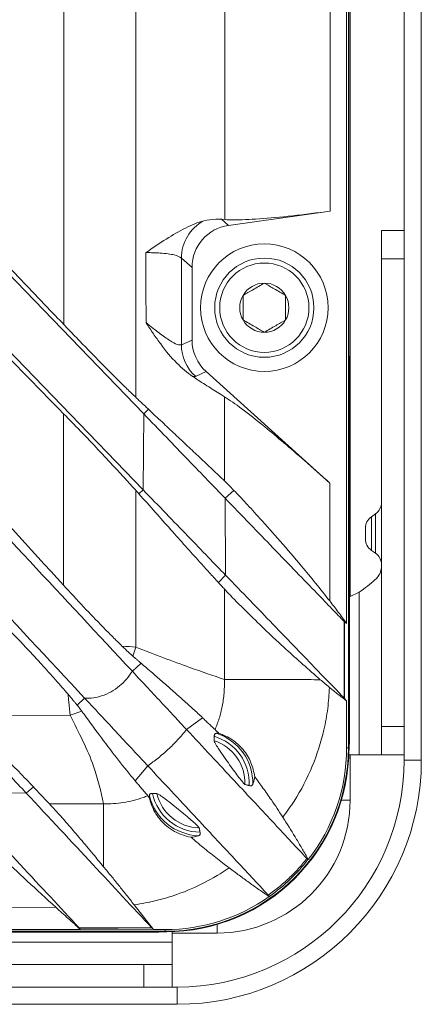
# Model space of a CAD drawing. Units: millimetres. Extents: x 54 to 2148, y 11 to 1376.
# Drawn here: x 820 to 848, y 486 to 555 of the extents above; entities that cross this region are included whole.
import ezdxf

# ---------------------------------------------------------------- set-up
doc = ezdxf.new("R2010")
doc.units = ezdxf.units.MM
doc.header["$LTSCALE"] = 5

msp = doc.modelspace()

# ---------------------------------------------------------------- linework, layer by layer
at = {"color": 7, "linetype": 'Continuous', "lineweight": 15}
for p, q in [((847.078, 644.615), (847.078, 502.776)), ((848.297, 644.615), (848.297, 502.776)), ((843.147, 503.637), (843.147, 643.754)), ((843.189, 503.637), (843.189, 643.754)), ((843.273, 514.328), (843.273, 633.063)), ((843.025, 512.417), (843.025, 604.696)), ((823.058, 533.517), (823.07, 557.589)), ((834.69, 540.5), (841.866, 541.509)), ((834.424, 540.91), (834.197, 540.928)), ((834.197, 540.928), (834.69, 540.5)), ((810.919, 540.227), (828.662, 521.853)), ((816.064, 540.298), (828.705, 527.208)), ((845.49, 540.15), (847.078, 540.15)), ((845.49, 538.15), (845.49, 540.15)), ((832.117, 537.541), (831.362, 538.197)), ((847.078, 538.15), (845.49, 538.15)), ((845.49, 538.15), (845.49, 505.15)), ((832.117, 532.41), (832.117, 537.541)), ((831.363, 532.074), (832.117, 532.41)), ((843.189, 531.344), (843.223, 531.125)), ((843.189, 531.161), (843.223, 531.125)), ((843.223, 504.088), (843.223, 531.125)), ((833.106, 530.189), (832.352, 529.853)), ((841.846, 522.319), (833.106, 530.189)), ((823.04, 515.129), (823.053, 527.215)), ((828.705, 527.208), (828.662, 521.853)), ((828.705, 527.208), (829.042, 527.53)), ((841.846, 522.319), (841.835, 514.011)), ((828.144, 521.817), (828.14, 510.744)), ((828.662, 521.853), (828.367, 521.566)), ((834.448, 521.26), (835.075, 521.808)), ((834.474, 515.836), (834.448, 521.26)), ((845.064, 520.149), (844.777, 519.947)), ((844.35, 518.396), (844.35, 519.128)), ((844.777, 517.577), (845.064, 517.376)), ((834.474, 515.836), (833.979, 515.308)), ((834.398, 508.468), (834.405, 514.847)), ((843.223, 514.305), (843.903, 514.622)), ((843.903, 514.622), (843.903, 503.15)), ((842.88, 512.532), (843.025, 512.417)), ((828.139, 510.742), (827.947, 510.11)), ((827.905, 509.045), (828.524, 509.612)), ((824.534, 507.162), (824.005, 506.66)), ((843.025, 506.954), (842.886, 507.122)), ((843.025, 503.637), (843.025, 506.954)), ((823.505, 505.943), (815.9, 505.937)), ((824.331, 506.234), (823.505, 505.944)), ((831.733, 504.94), (832.855, 505.771)), ((845.49, 503.15), (845.49, 505.15)), ((845.49, 505.15), (847.078, 505.15)), ((843.025, 503.637), (843.147, 503.637)), ((843.223, 504.088), (843.163, 502.816)), ((843.903, 503.15), (843.19, 503.15)), ((843.273, 499.965), (843.273, 503.15)), ((843.903, 503.15), (845.49, 503.15)), ((847.078, 503.15), (845.49, 503.15)), ((828.992, 502.381), (828.099, 501.323)), ((847.078, 502.776), (848.297, 502.776)), ((820.411, 500.46), (820.931, 500.887)), ((815.253, 500.493), (820.411, 500.46)), ((828.993, 500.266), (829.093, 500.149)), ((829.093, 500.149), (829.103, 500.278)), ((822.058, 499.691), (825.866, 499.696)), ((837.571, 493.151), (837.568, 493.161)), ((829.405, 490.829), (828.039, 492.569)), ((822.5, 492.405), (813.642, 492.384)), ((830.217, 490.707), (518.38, 490.707)), ((518.38, 490.665), (830.217, 490.665)), ((764.369, 490.636), (829.771, 490.636)), ((824.248, 490.829), (814.87, 490.829)), ((824.248, 490.829), (824.237, 490.848)), ((829.386, 490.845), (829.405, 490.829)), ((830.217, 490.829), (829.405, 490.829)), ((830.898, 490.683), (829.771, 490.636)), ((830.217, 490.829), (830.217, 490.707)), ((830.703, 490.668), (830.703, 489.951)), ((830.703, 490.584), (833.891, 490.584)), ((819.232, 489.951), (830.703, 489.951)), ((830.703, 488.364), (830.703, 489.951)), ((795.703, 488.364), (828.703, 488.364)), ((828.703, 486.776), (828.703, 488.364)), ((828.703, 488.364), (830.703, 488.364)), ((830.703, 488.364), (830.703, 486.776)), ((831.078, 486.776), (517.519, 486.776)), ((831.078, 485.557), (831.078, 486.776)), ((831.078, 485.557), (517.519, 485.557))]:
    msp.add_line(p, q, dxfattribs=at)
at = {"color": 8, "linetype": 'Continuous', "lineweight": 15}
for p, q in [((844.777, 519.947), (844.777, 517.577)), ((845.064, 518.762), (845.064, 520.149)), ((845.064, 517.376), (845.064, 518.762)), ((843.147, 503.637), (843.189, 503.637)), ((842.658, 499.965), (843.273, 499.965)), ((833.891, 491.197), (833.891, 490.584)), ((830.217, 490.665), (830.217, 490.707))]:
    msp.add_line(p, q, dxfattribs=at)
at = {"color": 7, "linetype": 'Continuous', "lineweight": 15, "flags": 128}
for points in [[(834.411, 522.471), (834.413, 524.468), (834.416, 528.415)], [(840.321, 495.766), (840.316, 495.768), (840.311, 495.769), (840.306, 495.771), (840.301, 495.773)], [(824.151, 490.951), (825.151, 490.952), (826.151, 490.952), (827.151, 490.953), (828.151, 490.954), (829.275, 490.954)], [(829.386, 490.845), (829.377, 490.845), (826.909, 490.846), (824.247, 490.848), (824.237, 490.848)]]:
    msp.add_lwpolyline(points, dxfattribs=at)
at = {"color": 7, "linetype": 'Continuous', "lineweight": 15}
for radius in [4.5, 3.5, 3.15]:
    msp.add_circle((837.217, 534.695), radius, dxfattribs=at)
for centre, radius, start, end in [((834.378, 538.174), 3.015, 118.49798, 179.56638), ((837.217, 534.695), 1.732, 90, 150), ((837.217, 534.695), 1.732, 30, 90), ((837.217, 534.695), 1.732, 150, 210), ((837.217, 534.695), 1.732, 330, 30), ((837.217, 534.695), 1.732, 210, 270), ((837.217, 534.695), 1.732, 270, 330), ((834.376, 532.085), 3.012, 180.20127, 227.79873), ((844.49, 520.968), 1, 305, 360), ((845.35, 519.128), 1, 125, 180), ((845.35, 518.396), 1, 180, 235), ((844.49, 516.557), 1, 360, 55), ((832.701, 501.153), 3.451, 357.15989, 73.47478), ((832.701, 501.153), 3.703, 358.70817, 71.92302), ((830.217, 503.637), 12.971, 270, 0), ((830.217, 503.637), 12.93, 270, 360), ((832.701, 501.153), 3.152, 358.49724, 72.1482), ((830.217, 503.637), 12.807, 322.08085, 0), ((831.078, 502.776), 16, 270, 0), ((831.078, 502.776), 17.219, 270, 0), ((832.701, 501.153), 3.703, 193.66025, 268.15775), ((832.701, 501.153), 3.451, 192.08376, 269.73157), ((832.701, 501.153), 3.152, 193.31647, 268.49088), ((833.891, 499.965), 9.381, 270, 0), ((830.217, 503.637), 12.807, 270, 305.03955)]:
    msp.add_arc(centre, radius, start, end, dxfattribs=at)
for centre, major_axis, ratio, start_param, end_param in [((835.129, 537.521), (-2.279, 1.981), 0.993348, 5.570903, 6.995467), ((835.129, 532.42), (-2.753, -1.226), 0.995446, 5.866, 6.700371)]:
    msp.add_ellipse(centre, major_axis=major_axis, ratio=ratio, start_param=start_param, end_param=end_param, dxfattribs=at)
for points, knots in [([(841.757, 602.31), (841.785, 596.806), (841.84, 585.798), (841.873, 570.161), (841.876, 555.397), (841.869, 546.138), (841.866, 541.509)], [0, 0, 0, 0, 0.271574, 0.54315, 0.771575, 1, 1, 1, 1]), ([(834.424, 540.91), (834.426, 545.638), (834.43, 555.094), (834.43, 568.052), (834.421, 579.784), (834.41, 586.789), (834.404, 590.291)], [0, 0, 0, 0, 0.287226, 0.574452, 0.787226, 1, 1, 1, 1]), ([(828.152, 557.588), (828.151, 553.588), (828.151, 543.849), (828.148, 534.111), (828.146, 528.373)], [0, 0, 0, 0, 0.410747, 1, 1, 1, 1]), ([(819.953, 511.194), (814.581, 516.841), (803.836, 528.135), (792.594, 539.93), (786.752, 546.105), (786.266, 546.618)], [0, 0, 0, 0, 0.478322, 0.956644, 1, 1, 1, 1]), ([(823.04, 515.129), (820.64, 517.753), (815.841, 523), (808.648, 530.876), (801.459, 538.755), (796.653, 543.997), (794.251, 546.618)], [0, 0, 0, 0, 0.25, 0.5, 0.75, 1, 1, 1, 1]), ([(823.053, 527.215), (821.093, 529.224), (817.174, 533.241), (811.293, 539.266), (806.946, 543.726), (804.559, 546.177), (804.13, 546.618)], [0, 0, 0, 0, 0.310628, 0.621257, 0.931885, 1, 1, 1, 1]), ([(823.058, 533.517), (822.302, 534.308), (820.791, 535.889), (817.948, 538.864), (814.529, 542.441), (811.864, 545.225), (810.531, 546.618)], [0, 0, 0, 0, 0.181019, 0.362038, 0.681019, 1, 1, 1, 1]), ([(841.866, 541.509), (840.968, 541.39), (839.172, 541.153), (836.785, 540.94), (835.207, 540.87), (834.629, 540.9), (834.424, 540.91)], [0, 0, 0, 0, 0.282879, 0.565871, 0.846164, 1, 1, 1, 1]), ([(828.86, 538.583), (828.865, 538.586), (829.356, 538.923), (830.31, 539.568), (831.439, 540.227), (832.31, 540.63), (832.729, 540.759), (832.939, 540.824)], [0, 0, 0, 0, 0.003383, 0.334087, 0.666172, 0.832812, 1, 1, 1, 1]), ([(832.939, 540.824), (833.23, 540.879), (833.662, 540.96), (834.065, 540.936), (834.197, 540.928)], [0, 0, 0, 0, 0.671577, 1, 1, 1, 1]), ([(793.896, 540.017), (798.999, 534.545), (809.205, 523.6), (819.425, 512.641), (824.534, 507.162)], [0, 0, 0, 0, 0.5000074, 1, 1, 1, 1]), ([(798.968, 540.076), (803.788, 534.908), (813.426, 524.572), (823.079, 514.221), (827.905, 509.045)], [0, 0, 0, 0, 0.5000127, 1, 1, 1, 1]), ([(828.87, 533.64), (828.868, 534.372), (828.865, 536.019), (828.862, 537.667), (828.86, 538.583)], [0, 0, 0, 0, 0.444082, 1, 1, 1, 1]), ([(831.362, 538.197), (831.231, 538.276), (830.963, 538.437), (830.153, 538.536), (829.403, 538.575), (829.042, 538.58), (828.86, 538.583)], [0, 0, 0, 0, 0.362042, 0.734616, 0.867058, 1, 1, 1, 1]), ([(831.362, 538.197), (831.362, 537.415), (831.363, 535.374), (831.363, 533.333), (831.363, 532.074)], [0, 0, 0, 0, 0.383342, 1, 1, 1, 1]), ([(837.217, 536.428), (836.949, 536.273), (836.448, 535.983), (835.949, 535.696), (835.717, 535.562)], [0, 0, 0, 0, 0.5346453, 1, 1, 1, 1]), ([(838.717, 535.562), (838.449, 535.716), (837.948, 536.006), (837.449, 536.294), (837.217, 536.428)], [0, 0, 0, 0, 0.534645, 1, 1, 1, 1]), ([(835.717, 535.562), (835.717, 535.364), (835.717, 534.881), (835.717, 534.283), (835.717, 533.915), (835.717, 533.829)], [0, 0, 0, 0, 0.347624, 0.847769, 1, 1, 1, 1]), ([(838.717, 533.829), (838.717, 533.915), (838.717, 534.283), (838.717, 534.881), (838.717, 535.364), (838.717, 535.562)], [0, 0, 0, 0, 0.1522308, 0.6523757, 1, 1, 1, 1]), ([(828.146, 528.373), (827.944, 528.566), (827.534, 528.958), (826.721, 529.761), (825.752, 530.736), (824.757, 531.753), (823.851, 532.689), (823.323, 533.24), (823.058, 533.517)], [0, 0, 0, 0, 0.15052, 0.306052, 0.50705, 0.713711, 0.856212, 1, 1, 1, 1]), ([(832.149, 529.847), (831.777, 530.135), (831.022, 530.718), (830.101, 531.848), (829.389, 532.844), (829.047, 533.363), (828.874, 533.633), (828.87, 533.64)], [0, 0, 0, 0, 0.334963, 0.678612, 0.837023, 0.995832, 1, 1, 1, 1]), ([(828.87, 533.64), (829.189, 533.383), (829.835, 532.863), (830.568, 532.355), (831.115, 532.054), (831.28, 532.067), (831.363, 532.074)], [0, 0, 0, 0, 0.251996, 0.509526, 0.751489, 1, 1, 1, 1]), ([(835.717, 533.829), (835.985, 533.675), (836.487, 533.385), (836.985, 533.097), (837.217, 532.963)], [0, 0, 0, 0, 0.534645, 1, 1, 1, 1]), ([(837.217, 532.963), (837.485, 533.118), (837.987, 533.408), (838.485, 533.695), (838.717, 533.829)], [0, 0, 0, 0, 0.5346453, 1, 1, 1, 1]), ([(832.352, 529.853), (832.34, 529.849), (832.315, 529.84), (832.267, 529.835), (832.213, 529.836), (832.171, 529.843), (832.149, 529.847)], [0, 0, 0, 0, 0.2495774, 0.4993232, 0.7495767, 1, 1, 1, 1]), ([(832.149, 529.847), (832.323, 529.734), (832.67, 529.507), (833.171, 529.186), (833.658, 528.879), (834.072, 528.623), (834.32, 528.473), (834.416, 528.415)], [0, 0, 0, 0, 0.215577, 0.431238, 0.647152, 0.863153, 1, 1, 1, 1]), ([(829.042, 527.53), (828.968, 527.599), (828.821, 527.737), (828.598, 527.947), (828.373, 528.159), (828.222, 528.302), (828.146, 528.373)], [0, 0, 0, 0, 0.249973, 0.499957, 0.749973, 1, 1, 1, 1]), ([(834.416, 528.415), (834.79, 528.164), (835.537, 527.665), (837.086, 526.43), (838.598, 525.169), (840.153, 523.831), (841.245, 522.856), (841.846, 522.319)], [0, 0, 0, 0, 0.22451, 0.447402, 0.615573, 0.788553, 1, 1, 1, 1]), ([(828.144, 521.817), (827.906, 522.082), (827.42, 522.624), (826.466, 523.651), (825.353, 524.831), (824.35, 525.878), (823.575, 526.679), (823.227, 527.036), (823.053, 527.215)], [0, 0, 0, 0, 0.179881, 0.366447, 0.588276, 0.816397, 0.908028, 1, 1, 1, 1]), ([(834.448, 521.26), (834.061, 521.662), (833.284, 522.466), (831.841, 523.96), (830.311, 525.545), (829.242, 526.652), (828.705, 527.208)], [0, 0, 0, 0, 0.249646, 0.500166, 0.74902, 1, 1, 1, 1]), ([(834.411, 522.471), (834.129, 522.739), (833.564, 523.275), (832.686, 524.103), (831.804, 524.933), (830.921, 525.763), (830.004, 526.626), (829.363, 527.228), (829.042, 527.53)], [0, 0, 0, 0, 0.180701, 0.361606, 0.520875, 0.680279, 0.840076, 1, 1, 1, 1]), ([(834.411, 522.471), (834.459, 522.425), (834.555, 522.333), (834.716, 522.174), (834.888, 522.001), (835.013, 521.872), (835.075, 521.808)], [0, 0, 0, 0, 0.247726, 0.496401, 0.747785, 1, 1, 1, 1]), ([(828.367, 521.566), (828.349, 521.586), (828.312, 521.628), (828.256, 521.691), (828.2, 521.754), (828.163, 521.796), (828.144, 521.817)], [0, 0, 0, 0, 0.249999, 0.499998, 0.749999, 1, 1, 1, 1]), ([(834.474, 515.836), (834.082, 516.241), (833.296, 517.055), (831.836, 518.567), (830.287, 520.171), (829.205, 521.291), (828.662, 521.853)], [0, 0, 0, 0, 0.24962, 0.50013, 0.748991, 1, 1, 1, 1]), ([(835.075, 521.808), (835.35, 521.518), (835.909, 520.93), (837.015, 519.718), (838.335, 518.232), (839.669, 516.676), (840.847, 515.259), (841.505, 514.428), (841.835, 514.011)], [0, 0, 0, 0, 0.147898, 0.300779, 0.506579, 0.718074, 0.858522, 1, 1, 1, 1]), ([(833.979, 515.308), (833.764, 515.543), (833.333, 516.012), (832.56, 516.867), (831.658, 517.871), (830.608, 519.045), (829.515, 520.273), (828.75, 521.134), (828.367, 521.566)], [0, 0, 0, 0, 0.130151, 0.260415, 0.444726, 0.629283, 0.814534, 1, 1, 1, 1]), ([(834.448, 521.26), (835.042, 520.646), (836.23, 519.415), (837.915, 517.67), (839.512, 516.017), (840.89, 514.59), (842.023, 513.416), (842.577, 512.843), (842.854, 512.556)], [0, 0, 0, 0, 0.1598222, 0.3202487, 0.5010419, 0.6829341, 0.841014, 1, 1, 1, 1]), ([(834.474, 515.836), (835.061, 515.227), (836.238, 514.009), (837.911, 512.276), (839.501, 510.629), (840.881, 509.201), (842.02, 508.021), (842.579, 507.442), (842.86, 507.151)], [0, 0, 0, 0, 0.159025, 0.318638, 0.49947, 0.68138, 0.84024, 1, 1, 1, 1]), ([(827.172, 510.831), (826.956, 511.042), (826.521, 511.467), (825.617, 512.385), (824.447, 513.604), (823.514, 514.615), (823.04, 515.129)], [0, 0, 0, 0, 0.169976, 0.342784, 0.666069, 1, 1, 1, 1]), ([(834.405, 514.847), (834.37, 514.885), (834.3, 514.961), (834.194, 515.076), (834.087, 515.192), (834.015, 515.269), (833.979, 515.308)], [0, 0, 0, 0, 0.249988, 0.499982, 0.749988, 1, 1, 1, 1]), ([(834.405, 514.847), (834.537, 514.706), (834.99, 514.222), (835.993, 513.214), (837.357, 511.898), (839.018, 510.338), (840.345, 509.177), (841.169, 508.456)], [0, 0, 0, 0, 0.097545, 0.332743, 0.515836, 0.69913, 1, 1, 1, 1]), ([(841.835, 514.011), (842.038, 513.749), (842.342, 513.355), (842.736, 512.822), (842.929, 512.552), (843.025, 512.417)], [0, 0, 0, 0, 0.499868, 0.749909, 1, 1, 1, 1]), ([(842.86, 507.151), (842.859, 507.555), (842.859, 508.361), (842.857, 509.665), (842.856, 511.063), (842.855, 512.058), (842.854, 512.556)], [0, 0, 0, 0, 0.223872, 0.447743, 0.723872, 1, 1, 1, 1]), ([(842.854, 512.556), (842.857, 512.553), (842.862, 512.548), (842.869, 512.541), (842.875, 512.536), (842.878, 512.533), (842.88, 512.532)], [0, 0, 0, 0, 0.249318, 0.498902, 0.749309, 1, 1, 1, 1]), ([(842.88, 512.532), (842.88, 512.531), (842.881, 511.544), (842.883, 509.742), (842.885, 507.94), (842.886, 507.123), (842.886, 507.122)], [0, 0, 0, 0, 0.000435, 0.546992, 0.999665, 1, 1, 1, 1]), ([(823.372, 507.423), (823.083, 507.758), (822.495, 508.44), (821.586, 509.445), (820.732, 510.37), (820.214, 510.919), (819.953, 511.194)], [0, 0, 0, 0, 0.282917, 0.5749707, 0.7863077, 1, 1, 1, 1]), ([(827.947, 510.111), (827.891, 510.16), (827.779, 510.258), (827.591, 510.431), (827.39, 510.62), (827.245, 510.76), (827.172, 510.831)], [0, 0, 0, 0, 0.245314, 0.492449, 0.745266, 1, 1, 1, 1]), ([(827.172, 510.831), (827.175, 510.83), (827.546, 510.797), (827.844, 510.771), (828.14, 510.744)], [0, 0, 0, 0, 0.009623, 1, 1, 1, 1]), ([(828.139, 510.739), (829.463, 510.239), (831.798, 509.356), (833.613, 508.736), (834.398, 508.467)], [0, 0, 0, 0, 0.567111, 1, 1, 1, 1]), ([(828.524, 509.612), (828.476, 509.653), (828.381, 509.735), (828.238, 509.859), (828.093, 509.984), (827.996, 510.068), (827.947, 510.11)], [0, 0, 0, 0, 0.249976, 0.499961, 0.749975, 1, 1, 1, 1]), ([(832.855, 505.771), (832.638, 505.974), (832.205, 506.382), (831.518, 507.001), (830.811, 507.627), (830.085, 508.264), (829.327, 508.922), (828.791, 509.382), (828.524, 509.612)], [0, 0, 0, 0, 0.173275, 0.346664, 0.509715, 0.672871, 0.836371, 1, 1, 1, 1]), ([(827.905, 509.045), (827.773, 508.858), (827.506, 508.48), (826.997, 507.994), (826.407, 507.582), (825.783, 507.302), (825.147, 507.143), (824.741, 507.156), (824.534, 507.162)], [0, 0, 0, 0, 0.168955, 0.342084, 0.517872, 0.699527, 0.846649, 1, 1, 1, 1]), ([(831.733, 504.94), (831.487, 505.204), (830.994, 505.733), (830.055, 506.74), (829.019, 507.851), (828.278, 508.646), (827.905, 509.045)], [0, 0, 0, 0, 0.2494306, 0.4996478, 0.7486095, 1, 1, 1, 1]), ([(833.742, 504.932), (833.845, 505.198), (834.053, 505.733), (834.266, 506.598), (834.396, 507.513), (834.41, 508.148), (834.398, 508.467), (834.398, 508.467)], [0, 0, 0, 0, 0.2359995, 0.4744562, 0.7354554, 0.9999835, 1, 1, 1, 1]), ([(841.169, 508.456), (840.6, 508.457), (839.245, 508.459), (837.283, 508.462), (835.473, 508.465), (834.757, 508.466), (834.398, 508.467)], [0, 0, 0, 0, 0.1945808, 0.4630539, 0.7315269, 1, 1, 1, 1]), ([(841.169, 508.456), (841.276, 508.365), (841.437, 508.229), (841.654, 508.048), (841.762, 507.958), (841.817, 507.914)], [0, 0, 0, 0, 0.499735, 0.749833, 1, 1, 1, 1]), ([(841.817, 507.914), (841.785, 507.414), (841.721, 506.409), (841.374, 504.533), (840.661, 502.306), (839.609, 500.256), (838.795, 499.129), (838.523, 498.753)], [0, 0, 0, 0, 0.151951, 0.305282, 0.578104, 0.858978, 1, 1, 1, 1]), ([(841.817, 507.914), (842.015, 507.751), (842.413, 507.425), (842.821, 507.111), (843.025, 506.954)], [0, 0, 0, 0, 0.49991, 1, 1, 1, 1]), ([(820.411, 500.46), (820.024, 500.875), (819.293, 501.659), (818.271, 502.755), (817.737, 503.327), (817.674, 503.395), (817.667, 503.403), (817.667, 503.403), (817.667, 503.403), (817.667, 503.403), (817.667, 503.403), (817.667, 503.403), (817.666, 503.403), (817.666, 503.404), (817.665, 503.405), (817.663, 503.407), (817.659, 503.411), (817.652, 503.419), (817.637, 503.434), (817.608, 503.466), (817.549, 503.529), (817.431, 503.656), (817.193, 503.911), (816.782, 504.352), (815.787, 505.419), (814.89, 506.381), (814.212, 507.108)], [0, 0, 0, 0, 0.248941, 0.469991, 0.495727, 0.499321, 0.499321, 0.499322, 0.499324, 0.499328, 0.499336, 0.499351, 0.499381, 0.499442, 0.499564, 0.499808, 0.500296, 0.501271, 0.503221, 0.507122, 0.514919, 0.530507, 0.561656, 0.623916, 0.715758, 1, 1, 1, 1]), ([(824.005, 506.66), (823.959, 506.718), (823.866, 506.834), (823.713, 507.021), (823.549, 507.216), (823.431, 507.354), (823.372, 507.423)], [0, 0, 0, 0, 0.24702, 0.49523, 0.747025, 1, 1, 1, 1]), ([(823.372, 507.423), (823.389, 507.242), (823.441, 506.655), (823.479, 506.234), (823.505, 505.944)], [0, 0, 0, 0, 0.309454, 1, 1, 1, 1]), ([(828.992, 502.381), (828.712, 502.681), (828.151, 503.283), (827.047, 504.467), (825.827, 505.776), (824.966, 506.699), (824.534, 507.162)], [0, 0, 0, 0, 0.249226, 0.4993016, 0.7490417, 1, 1, 1, 1]), ([(842.886, 507.122), (842.885, 507.124), (842.881, 507.129), (842.875, 507.136), (842.868, 507.143), (842.862, 507.149), (842.86, 507.151)], [0, 0, 0, 0, 0.249611, 0.499379, 0.749613, 1, 1, 1, 1]), ([(824.331, 506.234), (824.307, 506.266), (824.26, 506.33), (824.181, 506.435), (824.097, 506.544), (824.036, 506.621), (824.005, 506.66)], [0, 0, 0, 0, 0.248565, 0.497692, 0.748554, 1, 1, 1, 1]), ([(820.931, 500.887), (820.586, 501.247), (819.894, 501.969), (818.93, 502.937), (818.087, 503.779), (817.372, 504.488), (816.644, 505.206), (816.148, 505.694), (815.9, 505.937)], [0, 0, 0, 0, 0.22311, 0.446359, 0.584717, 0.723095, 0.861537, 1, 1, 1, 1]), ([(825.866, 499.696), (825.677, 500.567), (825.246, 502.553), (824.132, 504.725), (823.506, 505.944)], [0, 0, 0, 0, 0.4386655, 1, 1, 1, 1]), ([(828.099, 501.323), (827.708, 501.799), (826.928, 502.751), (825.732, 504.333), (824.858, 505.514), (824.385, 506.161), (824.331, 506.234)], [0, 0, 0, 0, 0.319766, 0.639513, 0.959254, 1, 1, 1, 1]), ([(833.742, 504.932), (833.67, 504.999), (833.527, 505.133), (833.307, 505.341), (833.083, 505.552), (832.931, 505.698), (832.855, 505.771)], [0, 0, 0, 0, 0.249936, 0.499898, 0.749936, 1, 1, 1, 1]), ([(828.992, 502.381), (829.239, 502.56), (829.733, 502.918), (830.436, 503.531), (831.113, 504.199), (831.526, 504.693), (831.733, 504.94)], [0, 0, 0, 0, 0.242964, 0.487261, 0.74288, 1, 1, 1, 1]), ([(831.733, 504.94), (832.885, 503.706), (835.187, 501.236), (838.035, 498.183), (839.493, 496.619), (840.221, 495.838)], [0, 0, 0, 0, 0.333321, 0.6666762, 1, 1, 1, 1]), ([(833.742, 504.932), (833.784, 504.892), (833.867, 504.814), (833.961, 504.719), (834.008, 504.671)], [0, 0, 0, 0, 0.4992692, 1, 1, 1, 1]), ([(833.683, 504.462), (833.682, 504.436), (833.679, 504.385), (833.675, 504.307), (833.671, 504.23), (833.669, 504.179), (833.667, 504.153)], [0, 0, 0, 0, 0.25, 0.5, 0.75, 1, 1, 1, 1]), ([(833.85, 504.673), (833.826, 504.67), (833.777, 504.664), (833.728, 504.621), (833.694, 504.557), (833.686, 504.494), (833.683, 504.462)], [0, 0, 0, 0, 0.248878, 0.498221, 0.748898, 1, 1, 1, 1]), ([(834.008, 504.671), (833.989, 504.672), (833.952, 504.673), (833.9, 504.673), (833.867, 504.673), (833.85, 504.673)], [0, 0, 0, 0, 0.3596163, 0.6798073, 1, 1, 1, 1]), ([(836.546, 501.606), (836.472, 501.949), (836.316, 502.679), (835.725, 503.587), (834.877, 504.343), (834.328, 504.55), (834.008, 504.671)], [0, 0, 0, 0, 0.198863, 0.424167, 0.66427, 1, 1, 1, 1]), ([(833.667, 504.153), (833.675, 504.126), (833.689, 504.073), (833.813, 503.856), (834.048, 503.488), (834.502, 502.827), (834.993, 502.137), (835.426, 501.553), (835.66, 501.257), (835.801, 501.101), (835.836, 501.08), (835.852, 501.07)], [0, 0, 0, 0, 0.07248, 0.144619, 0.242774, 0.396714, 0.659128, 0.767439, 0.876795, 0.946379, 1, 1, 1, 1]), ([(828.992, 502.381), (830.109, 501.183), (832.344, 498.787), (835.191, 495.734), (836.728, 494.085), (837.497, 493.261)], [0, 0, 0, 0, 0.33331, 0.666691, 1, 1, 1, 1]), ([(836.403, 501.069), (836.425, 501.133), (836.469, 501.259), (836.516, 501.44), (836.537, 501.561), (836.546, 501.606)], [0, 0, 0, 0, 0.383814, 0.767667, 1, 1, 1, 1]), ([(836.546, 501.606), (836.738, 501.345), (837.125, 500.82), (837.654, 500.063), (838.122, 499.371), (838.389, 498.959), (838.523, 498.753)], [0, 0, 0, 0, 0.2914119, 0.5869098, 0.7927475, 1, 1, 1, 1]), ([(822.058, 499.691), (821.965, 499.789), (821.78, 499.986), (821.499, 500.284), (821.216, 500.584), (821.026, 500.786), (820.931, 500.887)], [0, 0, 0, 0, 0.249988, 0.499981, 0.749988, 1, 1, 1, 1]), ([(828.993, 500.266), (828.921, 500.352), (828.777, 500.524), (828.555, 500.786), (828.329, 501.052), (828.176, 501.233), (828.099, 501.323)], [0, 0, 0, 0, 0.249953, 0.499926, 0.749954, 1, 1, 1, 1]), ([(835.852, 501.07), (835.877, 501.063), (835.926, 501.048), (836, 501.026), (836.074, 501.004), (836.124, 500.989), (836.148, 500.982)], [0, 0, 0, 0, 0.25, 0.5, 0.75, 1, 1, 1, 1]), ([(836.148, 500.982), (836.179, 500.975), (836.241, 500.96), (836.313, 500.97), (836.37, 501.003), (836.392, 501.047), (836.403, 501.069)], [0, 0, 0, 0, 0.248921, 0.498259, 0.748898, 1, 1, 1, 1]), ([(815.253, 500.493), (816.878, 498.75), (820.129, 495.264), (822.81, 492.389), (824.151, 490.951)], [0, 0, 0, 0, 0.499949, 1, 1, 1, 1]), ([(820.411, 500.46), (822.022, 498.733), (825.243, 495.279), (827.931, 492.396), (829.275, 490.954)], [0, 0, 0, 0, 0.499948, 1, 1, 1, 1]), ([(825.866, 499.696), (826.099, 499.697), (826.567, 499.699), (827.272, 499.782), (827.977, 499.927), (828.551, 500.098), (828.885, 500.225), (828.993, 500.266)], [0, 0, 0, 0, 0.21848, 0.438775, 0.664643, 0.892361, 1, 1, 1, 1]), ([(829.093, 500.149), (829.189, 499.808), (829.357, 499.212), (830.15, 498.198), (831.107, 497.566), (831.812, 497.395), (832.048, 497.337)], [0, 0, 0, 0, 0.345682, 0.605878, 0.867756, 1, 1, 1, 1]), ([(829.103, 500.278), (829.108, 500.302), (829.118, 500.35), (829.164, 500.396), (829.23, 500.426), (829.294, 500.429), (829.326, 500.43)], [0, 0, 0, 0, 0.248915, 0.498278, 0.748933, 1, 1, 1, 1]), ([(829.326, 500.43), (829.352, 500.43), (829.403, 500.43), (829.48, 500.429), (829.557, 500.428), (829.609, 500.427), (829.634, 500.427)], [0, 0, 0, 0, 0.25, 0.5, 0.75, 1, 1, 1, 1]), ([(829.634, 500.427), (829.661, 500.418), (829.713, 500.4), (829.923, 500.262), (830.276, 500.002), (830.918, 499.498), (831.586, 498.953), (832.152, 498.471), (832.436, 498.215), (832.589, 498.058), (832.609, 498.02), (832.618, 498.002)], [0, 0, 0, 0, 0.0720155, 0.1437072, 0.2408281, 0.392707, 0.6589838, 0.7659838, 0.8739876, 0.9439026, 1, 1, 1, 1]), ([(814.938, 499.681), (815.122, 499.484), (815.497, 499.084), (816.325, 498.243), (817.362, 497.218), (818.773, 495.858), (820.495, 494.234), (821.825, 493.021), (822.5, 492.405)], [0, 0, 0, 0, 0.117577, 0.239352, 0.392283, 0.549533, 0.771409, 1, 1, 1, 1]), ([(822.058, 499.691), (822.255, 499.478), (822.654, 499.046), (823.409, 498.19), (824.239, 497.223), (825.067, 496.239), (825.626, 495.56), (825.877, 495.256)], [0, 0, 0, 0, 0.2051975, 0.4171566, 0.6219899, 0.8309287, 1, 1, 1, 1]), ([(825.866, 499.696), (825.867, 499.322), (825.869, 498.574), (825.873, 496.962), (825.876, 495.763), (825.877, 495.256)], [0, 0, 0, 0, 0.366134, 0.732268, 1, 1, 1, 1]), ([(840.321, 495.766), (840.286, 495.829), (840.119, 496.131), (839.811, 496.666), (839.252, 497.601), (838.815, 498.292), (838.523, 498.753)], [0, 0, 0, 0, 0.062244, 0.296525, 0.530891, 1, 1, 1, 1]), ([(832.618, 498.002), (832.624, 497.977), (832.635, 497.927), (832.652, 497.852), (832.669, 497.777), (832.68, 497.727), (832.685, 497.702)], [0, 0, 0, 0, 0.25, 0.5, 0.75, 1, 1, 1, 1]), ([(832.582, 497.452), (832.518, 497.433), (832.388, 497.395), (832.209, 497.359), (832.091, 497.343), (832.048, 497.337)], [0, 0, 0, 0, 0.3903772, 0.7807909, 1, 1, 1, 1]), ([(832.048, 497.337), (832.324, 497.104), (832.881, 496.633), (833.635, 496.029), (834.261, 495.541), (834.584, 495.297), (834.746, 495.175)], [0, 0, 0, 0, 0.32586, 0.65753, 0.828358, 1, 1, 1, 1]), ([(832.685, 497.702), (832.69, 497.67), (832.7, 497.607), (832.685, 497.537), (832.65, 497.482), (832.605, 497.462), (832.582, 497.452)], [0, 0, 0, 0, 0.248956, 0.498317, 0.748935, 1, 1, 1, 1]), ([(825.877, 495.256), (826.053, 495.041), (826.406, 494.61), (826.944, 493.944), (827.49, 493.263), (827.856, 492.8), (828.039, 492.569)], [0, 0, 0, 0, 0.246996, 0.495034, 0.74677, 1, 1, 1, 1]), ([(837.497, 493.261), (837.747, 493.444), (838.248, 493.81), (838.95, 494.431), (839.617, 495.101), (840.02, 495.592), (840.221, 495.838)], [0, 0, 0, 0, 0.246603, 0.494525, 0.746555, 1, 1, 1, 1]), ([(840.301, 495.773), (840.298, 495.769), (839.916, 495.276), (839.07, 494.337), (838.095, 493.533), (837.572, 493.165), (837.568, 493.161)], [0, 0, 0, 0, 0.003639, 0.494204, 0.995768, 1, 1, 1, 1]), ([(840.221, 495.838), (840.23, 495.829), (840.246, 495.812), (840.267, 495.793), (840.286, 495.779), (840.296, 495.775), (840.301, 495.773)], [0, 0, 0, 0, 0.247738, 0.496358, 0.747712, 1, 1, 1, 1]), ([(834.746, 495.175), (834.171, 494.813), (833.011, 494.084), (831.261, 493.349), (829.595, 492.836), (828.56, 492.658), (828.039, 492.569)], [0, 0, 0, 0, 0.280646, 0.565932, 0.781885, 1, 1, 1, 1]), ([(834.746, 495.175), (834.979, 495.002), (835.443, 494.655), (836.145, 494.145), (836.853, 493.641), (837.331, 493.314), (837.571, 493.151)], [0, 0, 0, 0, 0.249923, 0.499869, 0.749911, 1, 1, 1, 1]), ([(837.568, 493.161), (837.566, 493.167), (837.562, 493.178), (837.547, 493.201), (837.527, 493.228), (837.507, 493.25), (837.497, 493.261)], [0, 0, 0, 0, 0.247184, 0.495466, 0.747152, 1, 1, 1, 1]), ([(824.248, 490.829), (824.102, 490.96), (823.81, 491.222), (823.373, 491.616), (822.936, 492.01), (822.645, 492.273), (822.5, 492.405)], [0, 0, 0, 0, 0.249999, 0.499999, 0.749999, 1, 1, 1, 1]), ([(824.237, 490.848), (824.234, 490.853), (824.227, 490.863), (824.209, 490.887), (824.184, 490.915), (824.162, 490.939), (824.151, 490.951)], [0, 0, 0, 0, 0.245864, 0.493399, 0.745909, 1, 1, 1, 1]), ([(829.275, 490.954), (829.287, 490.942), (829.31, 490.917), (829.34, 490.887), (829.366, 490.862), (829.379, 490.851), (829.386, 490.845)], [0, 0, 0, 0, 0.2470608, 0.495216, 0.7469535, 1, 1, 1, 1])]:
    msp.add_open_spline(points, degree=3, knots=knots, dxfattribs=at)
msp.add_open_spline([(845.49, 516.366), (845.466, 516.221), (845.419, 515.93), (845.052, 515.494), (844.527, 515.058), (844.111, 514.767), (843.903, 514.622)], degree=3, dxfattribs=at)

doc.saveas('drawing.dxf')
